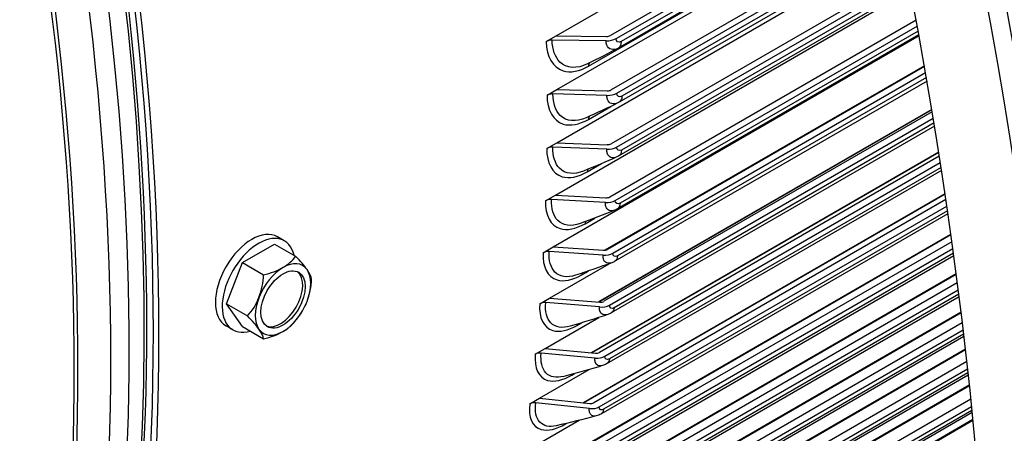
# Model space of a CAD drawing. Units: inches. Extents: x -10 to 95, y -8 to 38.
# Drawn here: x 60 to 63, y 23 to 24 of the extents above; entities that cross this region are included whole.
import ezdxf

# ---------------------------------------------------------------- set-up
doc = ezdxf.new("R2010")
doc.units = ezdxf.units.IN
doc.header["$MEASUREMENT"] = 0
doc.layers.add('PV', color=250, linetype='Continuous')

msp = doc.modelspace()

# ---------------------------------------------------------------- linework, layer by layer
at = {"layer": 'PV'}
for p, q in [((61.2934, 24.0243), (62.2013, 24.5485)), ((62.218, 24.4715), (61.4451, 24.0253)), ((61.4606, 24.0169), (62.2213, 24.456)), ((61.384, 23.9398), (62.2274, 24.4268)), ((62.227, 24.429), (61.4673, 23.9904)), ((62.2244, 24.441), (61.4749, 24.0083)), ((61.2958, 23.8745), (62.2301, 24.4139)), ((62.2465, 24.3347), (61.4475, 23.8734)), ((61.463, 23.8646), (62.2497, 24.3188)), ((62.255, 24.2926), (61.4693, 23.839)), ((62.2527, 24.304), (61.477, 23.8562)), ((61.2952, 23.7264), (62.2572, 24.2818)), ((62.2732, 24.2003), (61.4469, 23.7232)), ((61.4624, 23.714), (62.2763, 24.1839)), ((61.2916, 23.58), (62.2824, 24.1521)), ((62.2812, 24.1586), (61.4683, 23.6893)), ((62.2791, 24.1695), (61.476, 23.7058)), ((62.2981, 24.0684), (61.4432, 23.5748)), ((61.4587, 23.5652), (62.3012, 24.0516)), ((61.2657, 24.0083), (61.2934, 24.0243)), ((61.4329, 24.0104), (61.2823, 24.0121)), ((61.285, 23.4355), (62.306, 24.025)), ((61.2934, 24.0243), (61.4341, 24.0227)), ((62.3056, 24.0271), (61.4644, 23.5414)), ((62.3038, 24.0374), (61.472, 23.5572)), ((62.321, 23.9409), (61.4295, 23.4262)), ((62.321, 23.9405), (61.4304, 23.4263)), ((62.3213, 23.9391), (61.4366, 23.4283)), ((61.452, 23.4183), (62.3243, 23.9219)), ((62.3267, 23.908), (61.4651, 23.4105)), ((61.2681, 23.8585), (61.2958, 23.8745)), ((61.2958, 23.8745), (61.4364, 23.8709)), ((62.3284, 23.8982), (61.4574, 23.3954)), ((61.4353, 23.8584), (61.2847, 23.8622)), ((61.3837, 23.7915), (61.4463, 23.8277)), ((62.3417, 23.8188), (61.412, 23.282)), ((62.3418, 23.8182), (61.4129, 23.2819)), ((62.3428, 23.8125), (61.427, 23.2838)), ((61.4424, 23.2733), (62.3457, 23.7949)), ((62.3494, 23.772), (61.4475, 23.2513)), ((62.3479, 23.7813), (61.4551, 23.2658)), ((61.2675, 23.7104), (61.2952, 23.7264)), ((61.4347, 23.708), (61.2841, 23.714)), ((61.2952, 23.7264), (61.4358, 23.7208)), ((62.361, 23.6995), (61.3922, 23.1402)), ((62.3611, 23.6988), (61.3934, 23.1401)), ((62.3626, 23.6888), (61.4143, 23.1412)), ((61.3804, 23.645), (61.42, 23.6679)), ((61.4297, 23.1304), (62.3654, 23.6707)), ((62.3675, 23.6574), (61.4421, 23.1231)), ((62.3688, 23.6487), (61.4345, 23.1093)), ((61.2639, 23.564), (61.2916, 23.58)), ((61.2916, 23.58), (61.4322, 23.5725)), ((62.3786, 23.5833), (61.3697, 23.0008)), ((62.3788, 23.5824), (61.3712, 23.0006)), ((61.431, 23.5594), (61.2805, 23.5675)), ((62.3809, 23.5679), (61.3987, 23.0008)), ((61.414, 22.9896), (62.3836, 23.5494)), ((61.3741, 23.5003), (61.4012, 23.516)), ((62.3867, 23.5283), (61.4186, 22.9694)), ((62.3855, 23.5365), (61.426, 22.9825)), ((60.5352, 23.4525), (60.516, 23.4636)), ((62.3949, 23.4701), (61.3445, 22.8637)), ((62.395, 23.4689), (61.3463, 22.8634)), ((60.4188, 23.3918), (60.5081, 23.4433)), ((60.5081, 23.4433), (60.5666, 23.4096)), ((61.2573, 23.4195), (61.285, 23.4355)), ((61.285, 23.4355), (61.4255, 23.4261)), ((62.3976, 23.4501), (61.38, 22.8626)), ((61.4244, 23.4128), (61.2739, 23.4228)), ((61.3953, 22.851), (62.4002, 23.4312)), ((62.403, 23.4109), (61.3996, 22.8316)), ((62.4019, 23.4186), (61.407, 22.8442)), ((60.3741, 23.2767), (60.4188, 23.3918)), ((60.4188, 23.3918), (60.4773, 23.358)), ((61.2755, 23.293), (61.4412, 23.3886)), ((62.4097, 23.3601), (61.3165, 22.7289)), ((62.4099, 23.3587), (61.3186, 22.7287)), ((61.3649, 23.3576), (61.3835, 23.3683)), ((62.4129, 23.3354), (61.3584, 22.7266)), ((61.3737, 22.7147), (62.4154, 23.3161)), ((62.4178, 23.2966), (61.3778, 22.6961)), ((62.4169, 23.3038), (61.3851, 22.708)), ((60.3741, 23.2767), (60.4327, 23.2429)), ((60.4188, 23.2132), (60.3741, 23.2767)), ((61.2478, 23.277), (61.2755, 23.293)), ((61.4147, 23.268), (61.2644, 23.2801)), ((61.2755, 23.293), (61.4159, 23.2816)), ((62.4232, 23.2534), (61.2857, 22.5967)), ((62.4234, 23.2517), (61.2882, 22.5963)), ((60.3917, 23.204), (60.3725, 23.2151)), ((61.263, 23.1524), (61.4128, 23.2389)), ((62.4268, 23.2239), (61.3339, 22.5929)), ((61.3527, 23.2168), (61.3649, 23.2239)), ((60.4188, 23.2132), (60.4773, 23.1794)), ((61.349, 22.5806), (62.4291, 23.2042)), ((62.4305, 23.1923), (61.3601, 22.5743)), ((62.4313, 23.1856), (61.3529, 22.563)), ((61.2353, 23.1364), (61.263, 23.1524)), ((61.4021, 23.1253), (61.2519, 23.1394)), ((62.4354, 23.15), (61.2522, 22.4669)), ((62.4356, 23.148), (61.2551, 22.4665)), ((61.263, 23.1524), (61.4033, 23.1392)), ((62.4393, 23.1158), (61.3064, 22.4617)), ((61.2476, 23.0139), (61.3857, 23.0936)), ((61.3215, 22.449), (62.4415, 23.0957)), ((62.4434, 23.0779), (61.3251, 22.4323)), ((62.4427, 23.0841), (61.3322, 22.4429)), ((61.3375, 23.0781), (61.3447, 23.0822)), ((62.4464, 23.0501), (61.2159, 22.3398)), ((62.4466, 23.0478), (61.2193, 22.3392)), ((61.2199, 22.9979), (61.2476, 23.0139)), ((61.3864, 22.9847), (61.2365, 23.0008)), ((61.2476, 23.0139), (61.3876, 22.9989)), ((62.4505, 23.011), (61.2759, 22.3329)), ((61.2909, 22.3199), (62.4526, 22.9905)), ((62.4543, 22.9736), (61.2944, 22.304)), ((62.4537, 22.9793), (61.3014, 22.314)), ((62.4562, 22.9538), (61.1769, 22.2152)), ((62.4565, 22.9511), (61.1807, 22.2145)), ((61.2293, 22.8775), (61.3581, 22.9519)), ((61.3195, 22.9416), (61.3222, 22.9432))]:
    msp.add_line(p, q, dxfattribs=at)
msp.add_arc((60.4221, 23.3521), 0.1894, 315, 330, dxfattribs=at)
for centre, major_axis, ratio, start_param, end_param in [((55.8564, 27.1205), (-5.664, 9.8103), 0.57735, 3.655864, 5.768914), ((59.0712, 28.9765), (4.0827, -7.0714), 0.57735, 0.514271, 2.627322), ((54.741, 26.4765), (5.6744, -9.8283), 0.57735, 0, 2.354449), ((54.7061, 26.4563), (5.6642, -9.8107), 0.57735, 6.041327, 8.637634), ((54.604, 26.3974), (5.5923, -9.6862), 0.57735, 6.064341, 8.637634), ((55.7504, 27.0593), (5.6875, -9.851), 0.57735, 0.77082, 1.542343), ((55.5766, 26.9589), (5.6875, -9.851), 0.57735, 0.769875, 1.544506), ((54.617, 26.4049), (3.9375, -6.82), 0.57735, 0.077864, 1.492932), ((54.617, 26.4049), (3.9266, -6.801), 0.57735, 0.081127, 1.489669), ((54.617, 26.4049), (3.9134, -6.7783), 0.57735, 0.240295, 1.485712), ((54.6084, 26.3999), (3.9145, -6.7802), 0.57735, 0.265589, 1.483627), ((54.5415, 26.3613), (3.9321, -6.8106), 0.57735, 0.265589, 1.470128), ((54.4902, 26.3317), (3.9321, -6.8106), 0.57735, 0.115372, 1.455425), ((54.4234, 26.2931), (3.9145, -6.7802), 0.57735, 0.140901, 1.429895), ((54.4147, 26.2881), (3.9134, -6.7783), 0.57735, 0.143869, 1.426927), ((61.2812, 23.9999), (-0.0219, -0.0006), 0.559871, 4.64661, 5.483308), ((61.4348, 24.0309), (-0.0365, -0.0009), 0.559871, 1.505017, 2.341715), ((61.4348, 24.0309), (0.0146, 0.0004), 0.559871, 4.64661, 5.483308), ((61.4372, 23.8793), (0.0146, 0.0001), 0.573444, 4.65774, 5.494438), ((61.2836, 23.8497), (-0.0219, -0.0001), 0.573444, 4.65774, 5.494438), ((61.4372, 23.8793), (-0.0365, -0.0002), 0.573444, 1.516147, 2.352845), ((61.2829, 23.7011), (-0.0219, 0.0003), 0.586711, 4.669397, 5.506096), ((61.4366, 23.7294), (-0.0365, 0.0005), 0.586711, 1.527805, 2.364503), ((61.4366, 23.7294), (0.0146, -0.0002), 0.586711, 4.669397, 5.506096), ((61.4329, 23.5813), (0.0146, -0.0005), 0.599666, 4.681602, 5.5183), ((61.2793, 23.5544), (-0.0219, 0.0008), 0.599666, 4.681602, 5.5183), ((61.4329, 23.5813), (-0.0365, 0.0013), 0.599666, 1.540009, 2.376707), ((60.4443, 23.3393), (-0.0718, -0.1243), 0.57735, 3.141593, 6.283185), ((60.4634, 23.3283), (-0.0718, -0.1243), 0.57735, 2.587006, 6.837772), ((60.4221, 23.4414), (0.1547, 0), 0.57735, 5.497787, 5.918321), ((60.4891, 23.4354), (0.1206, -0.0969), 0.211325, 0.631914, 1.052449), ((61.2728, 23.4095), (-0.0218, 0.0012), 0.612301, 4.694372, 5.53107), ((61.4263, 23.435), (-0.0364, 0.002), 0.612301, 1.552779, 2.389477), ((61.4263, 23.435), (0.0146, -0.0008), 0.612301, 4.694372, 5.53107), ((60.5315, 23.289), (0.0547, 0.0947), 0.57735, 6.021386, 7.068583), ((60.5315, 23.289), (-0.0547, -0.0947), 0.57735, 3.926991, 4.974188), ((60.3551, 23.3581), (0.0138, 0.1541), 0.788675, 4.36151, 4.782044), ((60.4221, 23.4414), (0.1547, 0), 0.57735, 5.077253, 5.497787), ((60.5247, 23.2929), (-0.0438, -0.0758), 0.57735, 0.07786, 3.063732), ((60.4891, 23.4354), (0.1206, -0.0969), 0.211325, 0.21138, 0.631914), ((60.5315, 23.289), (0.0547, 0.0947), 0.57735, 4.974188, 6.021386), ((60.4891, 23.3461), (-0.0138, -0.1541), 0.788675, 1.219917, 1.640451), ((60.3551, 23.3581), (0.0138, 0.1541), 0.788675, 3.940975, 4.36151), ((60.5315, 23.289), (-0.0547, -0.0947), 0.57735, 4.974188, 6.021386), ((60.5315, 23.289), (0.0547, 0.0947), 0.57735, 3.926991, 4.974188), ((60.4891, 23.3461), (-0.0138, -0.1541), 0.788675, 1.136278, 1.219917), ((61.2632, 23.2665), (-0.0218, 0.0017), 0.624609, 4.707727, 5.544425), ((61.4167, 23.2907), (-0.0364, 0.0028), 0.624609, 1.566134, 2.402832), ((61.4167, 23.2907), (0.0146, -0.0011), 0.624609, 4.707727, 5.544425), ((60.3551, 23.2688), (-0.1206, 0.0969), 0.211325, 3.773507, 4.194041), ((60.4221, 23.2628), (-0.1547, 0), 0.57735, 2.356194, 2.617994), ((60.3551, 23.2688), (0.1206, -0.0969), 0.211325, 0.21138, 0.631914), ((60.5315, 23.289), (-0.0547, -0.0947), 0.57735, 6.021386, 7.068583), ((60.4221, 23.2628), (-0.1547, 0), 0.57735, 1.93566, 2.356194), ((61.2507, 23.1256), (-0.0218, 0.0022), 0.636584, 4.721687, 5.558385), ((61.404, 23.1485), (0.0145, -0.0015), 0.636584, 4.721687, 5.558385), ((61.404, 23.1485), (-0.0363, 0.0036), 0.636584, 1.580094, 2.416792), ((61.2352, 22.9867), (-0.0217, 0.0027), 0.64822, 4.736272, 5.57297), ((61.3884, 23.0083), (0.0145, -0.0018), 0.64822, 4.736272, 5.57297), ((61.3884, 23.0083), (-0.0362, 0.0045), 0.64822, 1.594679, 2.431378)]:
    msp.add_ellipse(centre, major_axis=major_axis, ratio=ratio, start_param=start_param, end_param=end_param, dxfattribs=at)
msp.add_ellipse((60.5315, 23.289), major_axis=(-0.0438, -0.0758), ratio=0.57735, dxfattribs=at)
for points, knots in [([(61.3815, 23.9463), (61.3514, 23.9316), (61.3224, 23.9333), (61.3041, 23.9514), (61.2907, 23.9647), (61.283, 23.9863), (61.2823, 24.0121)], [1.642469, 1.642469, 1.642469, 1.642469, 2.508905, 2.508905, 2.508905, 3.141593, 3.141593, 3.141593, 3.141593]), ([(61.4657, 23.9895), (61.4524, 23.9825), (61.4395, 23.9863), (61.4349, 23.9989), (61.4337, 24.0023), (61.433, 24.0062), (61.4329, 24.0104)], [1.606355, 1.606355, 1.606355, 1.606355, 2.819469, 2.819469, 2.819469, 3.141593, 3.141593, 3.141593, 3.141593]), ([(61.2657, 24.0083), (61.2668, 23.9668), (61.2846, 23.936), (61.3129, 23.927), (61.3332, 23.9206), (61.3586, 23.9252), (61.384, 23.9398)], [-1.570796, -1.570796, -1.570796, -1.570796, -0.656731, -0.656731, -0.656731, 0, 0, 0, 0]), ([(61.2681, 23.8585), (61.2683, 23.8175), (61.2853, 23.7871), (61.3131, 23.7784), (61.3331, 23.7722), (61.3583, 23.7769), (61.3837, 23.7915)], [-1.570796, -1.570796, -1.570796, -1.570796, -0.656731, -0.656731, -0.656731, 0, 0, 0, 0]), ([(61.3773, 23.7958), (61.3488, 23.7832), (61.3219, 23.7853), (61.305, 23.8023), (61.292, 23.8153), (61.2848, 23.8366), (61.2847, 23.8622)], [1.682607, 1.682607, 1.682607, 1.682607, 2.508905, 2.508905, 2.508905, 3.141593, 3.141593, 3.141593, 3.141593]), ([(61.466, 23.8372), (61.4531, 23.8311), (61.4412, 23.8349), (61.4371, 23.847), (61.4359, 23.8503), (61.4353, 23.8542), (61.4353, 23.8584)], [1.647669, 1.647669, 1.647669, 1.647669, 2.819469, 2.819469, 2.819469, 3.141593, 3.141593, 3.141593, 3.141593]), ([(61.2675, 23.7104), (61.2669, 23.6698), (61.2831, 23.6399), (61.3104, 23.6315), (61.33, 23.6255), (61.355, 23.6304), (61.3804, 23.645)], [-1.570796, -1.570796, -1.570796, -1.570796, -0.656731, -0.656731, -0.656731, 0, 0, 0, 0]), ([(61.3703, 23.6473), (61.3434, 23.6365), (61.3186, 23.639), (61.3029, 23.6549), (61.2904, 23.6677), (61.2837, 23.6886), (61.2841, 23.714)], [1.721219, 1.721219, 1.721219, 1.721219, 2.508905, 2.508905, 2.508905, 3.141593, 3.141593, 3.141593, 3.141593]), ([(61.4633, 23.6867), (61.451, 23.6814), (61.4399, 23.6853), (61.4362, 23.6968), (61.4351, 23.7001), (61.4346, 23.7039), (61.4347, 23.708)], [1.687413, 1.687413, 1.687413, 1.687413, 2.819469, 2.819469, 2.819469, 3.141593, 3.141593, 3.141593, 3.141593]), ([(61.2639, 23.564), (61.2625, 23.524), (61.2779, 23.4946), (61.3047, 23.4865), (61.3239, 23.4807), (61.3487, 23.4857), (61.3741, 23.5003)], [-1.570796, -1.570796, -1.570796, -1.570796, -0.656731, -0.656731, -0.656731, 0, 0, 0, 0]), ([(61.3605, 23.5008), (61.3352, 23.4917), (61.3123, 23.4945), (61.2979, 23.5093), (61.2858, 23.5218), (61.2796, 23.5425), (61.2805, 23.5675)], [1.758411, 1.758411, 1.758411, 1.758411, 2.508905, 2.508905, 2.508905, 3.141593, 3.141593, 3.141593, 3.141593]), ([(61.4576, 23.5381), (61.4459, 23.5336), (61.4357, 23.5375), (61.4323, 23.5484), (61.4313, 23.5516), (61.4309, 23.5554), (61.431, 23.5594)], [1.725698, 1.725698, 1.725698, 1.725698, 2.819469, 2.819469, 2.819469, 3.141593, 3.141593, 3.141593, 3.141593]), ([(61.2573, 23.4195), (61.2551, 23.38), (61.2697, 23.3511), (61.296, 23.3434), (61.3149, 23.3378), (61.3395, 23.3429), (61.3649, 23.3576)], [-1.570796, -1.570796, -1.570796, -1.570796, -0.656731, -0.656731, -0.656731, 0, 0, 0, 0]), ([(61.348, 23.3565), (61.3243, 23.3488), (61.3032, 23.3518), (61.2899, 23.3656), (61.2782, 23.3778), (61.2725, 23.3982), (61.2739, 23.4228)], [1.794278, 1.794278, 1.794278, 1.794278, 2.508905, 2.508905, 2.508905, 3.141593, 3.141593, 3.141593, 3.141593]), ([(61.449, 23.3915), (61.4378, 23.3876), (61.4284, 23.3915), (61.4254, 23.4019), (61.4245, 23.405), (61.4242, 23.4087), (61.4244, 23.4128)], [1.76262, 1.76262, 1.76262, 1.76262, 2.819469, 2.819469, 2.819469, 3.141593, 3.141593, 3.141593, 3.141593]), ([(61.2478, 23.277), (61.2448, 23.238), (61.2586, 23.2096), (61.2844, 23.2022), (61.3029, 23.1969), (61.3273, 23.2022), (61.3527, 23.2168)], [-1.570796, -1.570796, -1.570796, -1.570796, -0.656731, -0.656731, -0.656731, 0, 0, 0, 0]), ([(61.3327, 23.2143), (61.3105, 23.2079), (61.2911, 23.211), (61.279, 23.2238), (61.2677, 23.2358), (61.2625, 23.2558), (61.2644, 23.2801)], [1.828906, 1.828906, 1.828906, 1.828906, 2.508905, 2.508905, 2.508905, 3.141593, 3.141593, 3.141593, 3.141593]), ([(61.4375, 23.2469), (61.4269, 23.2436), (61.4181, 23.2474), (61.4155, 23.2573), (61.4147, 23.2604), (61.4144, 23.264), (61.4147, 23.268)], [1.798265, 1.798265, 1.798265, 1.798265, 2.819469, 2.819469, 2.819469, 3.141593, 3.141593, 3.141593, 3.141593]), ([(61.2353, 23.1364), (61.2315, 23.098), (61.2445, 23.0702), (61.2698, 23.0631), (61.288, 23.0581), (61.3121, 23.0635), (61.3375, 23.0781)], [-1.570796, -1.570796, -1.570796, -1.570796, -0.656731, -0.656731, -0.656731, 0, 0, 0, 0]), ([(61.3147, 23.0743), (61.294, 23.069), (61.2762, 23.0722), (61.2651, 23.0841), (61.2542, 23.0958), (61.2495, 23.1155), (61.2519, 23.1394)], [1.862372, 1.862372, 1.862372, 1.862372, 2.508905, 2.508905, 2.508905, 3.141593, 3.141593, 3.141593, 3.141593]), ([(61.423, 23.1044), (61.4129, 23.1016), (61.4049, 23.1054), (61.4026, 23.1148), (61.4019, 23.1178), (61.4017, 23.1214), (61.4021, 23.1253)], [1.832712, 1.832712, 1.832712, 1.832712, 2.819469, 2.819469, 2.819469, 3.141593, 3.141593, 3.141593, 3.141593]), ([(61.2199, 22.9979), (61.2153, 22.9601), (61.2274, 22.9329), (61.2522, 22.9262), (61.2701, 22.9214), (61.2941, 22.9269), (61.3195, 22.9416)], [-1.570796, -1.570796, -1.570796, -1.570796, -0.656731, -0.656731, -0.656731, 0, 0, 0, 0]), ([(61.2939, 22.9366), (61.2747, 22.9323), (61.2584, 22.9355), (61.2482, 22.9465), (61.2377, 22.9579), (61.2336, 22.9772), (61.2365, 23.0008)], [1.894745, 1.894745, 1.894745, 1.894745, 2.508905, 2.508905, 2.508905, 3.141593, 3.141593, 3.141593, 3.141593]), ([(61.4056, 22.9641), (61.3961, 22.9618), (61.3887, 22.9654), (61.3867, 22.9743), (61.386, 22.9774), (61.3859, 22.9809), (61.3864, 22.9847)], [1.866031, 1.866031, 1.866031, 1.866031, 2.819469, 2.819469, 2.819469, 3.141593, 3.141593, 3.141593, 3.141593])]:
    msp.add_open_spline(points, degree=3, knots=knots, dxfattribs=at)
for points in [[(61.4749, 24.0083), (61.4676, 24.0041), (61.4608, 24.0082), (61.4606, 24.0169)], [(61.4657, 23.9895), (61.4388, 23.9751), (61.4107, 23.9607), (61.3815, 23.9463)], [(61.4673, 23.9904), (61.4667, 23.9901), (61.4662, 23.9898), (61.4657, 23.9895)], [(61.4749, 24.0083), (61.4751, 23.9999), (61.4723, 23.9933), (61.4673, 23.9904)], [(61.3873, 23.9491), (61.3852, 23.9472), (61.384, 23.9439), (61.384, 23.9398)], [(61.477, 23.8562), (61.4697, 23.852), (61.463, 23.856), (61.463, 23.8646)], [(61.477, 23.8562), (61.477, 23.8481), (61.4742, 23.8418), (61.4693, 23.839)], [(61.466, 23.8372), (61.4375, 23.8233), (61.4079, 23.8095), (61.3773, 23.7957)], [(61.4693, 23.839), (61.4682, 23.8383), (61.4671, 23.8377), (61.466, 23.8372)], [(61.3864, 23.7998), (61.3847, 23.7979), (61.3837, 23.795), (61.3837, 23.7915)], [(61.476, 23.7058), (61.4687, 23.7016), (61.4622, 23.7055), (61.4624, 23.714)], [(61.4633, 23.6867), (61.4333, 23.6734), (61.4023, 23.6602), (61.3703, 23.6472)], [(61.4683, 23.6893), (61.4667, 23.6883), (61.465, 23.6875), (61.4633, 23.6867)], [(61.476, 23.7058), (61.4759, 23.6981), (61.4731, 23.692), (61.4683, 23.6893)], [(61.3825, 23.6522), (61.3812, 23.6504), (61.3805, 23.6479), (61.3804, 23.645)], [(61.472, 23.5572), (61.4648, 23.553), (61.4584, 23.5568), (61.4587, 23.5652)], [(61.472, 23.5572), (61.4718, 23.5498), (61.469, 23.5441), (61.4644, 23.5414)], [(61.4576, 23.5381), (61.4262, 23.5255), (61.3938, 23.513), (61.3605, 23.5007)], [(61.4644, 23.5414), (61.4622, 23.5401), (61.4599, 23.539), (61.4576, 23.5381)], [(61.3757, 23.5064), (61.3748, 23.5047), (61.3742, 23.5027), (61.3741, 23.5003)], [(61.4651, 23.4105), (61.4578, 23.4063), (61.4516, 23.41), (61.452, 23.4183)], [(61.4651, 23.4105), (61.4646, 23.4034), (61.4618, 23.398), (61.4574, 23.3954)], [(61.449, 23.3914), (61.4163, 23.3796), (61.3826, 23.3678), (61.3479, 23.3564)], [(61.4574, 23.3954), (61.4547, 23.3938), (61.4519, 23.3925), (61.449, 23.3914)], [(61.3661, 23.3624), (61.3654, 23.361), (61.365, 23.3594), (61.3649, 23.3576)], [(61.4551, 23.2658), (61.4478, 23.2616), (61.4417, 23.2652), (61.4424, 23.2733)], [(61.4375, 23.2468), (61.4034, 23.2357), (61.3685, 23.2248), (61.3326, 23.2142)], [(61.4475, 23.2513), (61.4443, 23.2495), (61.4409, 23.2479), (61.4375, 23.2468)], [(61.4551, 23.2658), (61.4545, 23.259), (61.4517, 23.2538), (61.4474, 23.2513)], [(61.3535, 23.2204), (61.3531, 23.2193), (61.3528, 23.2181), (61.3527, 23.2168)], [(61.423, 23.1043), (61.3877, 23.094), (61.3515, 23.0839), (61.3146, 23.0742)], [(61.4345, 23.1093), (61.4309, 23.1072), (61.427, 23.1055), (61.423, 23.1043)], [(61.4421, 23.1231), (61.4348, 23.1189), (61.4289, 23.1224), (61.4297, 23.1304)], [(61.4421, 23.1231), (61.4414, 23.1166), (61.4386, 23.1117), (61.4345, 23.1093)], [(61.338, 23.0804), (61.3378, 23.0797), (61.3376, 23.0789), (61.3375, 23.0781)], [(61.4186, 22.9694), (61.4145, 22.967), (61.4101, 22.9651), (61.4055, 22.964)], [(61.426, 22.9825), (61.4188, 22.9783), (61.413, 22.9817), (61.414, 22.9896)], [(61.426, 22.9825), (61.4253, 22.9764), (61.4226, 22.9717), (61.4185, 22.9694)], [(61.4055, 22.964), (61.3691, 22.9545), (61.3318, 22.9453), (61.2938, 22.9364)], [(61.3196, 22.9425), (61.3196, 22.9422), (61.3195, 22.9419), (61.3195, 22.9416)]]:
    msp.add_open_spline(points, degree=3, dxfattribs=at)

doc.saveas('drawing.dxf')
